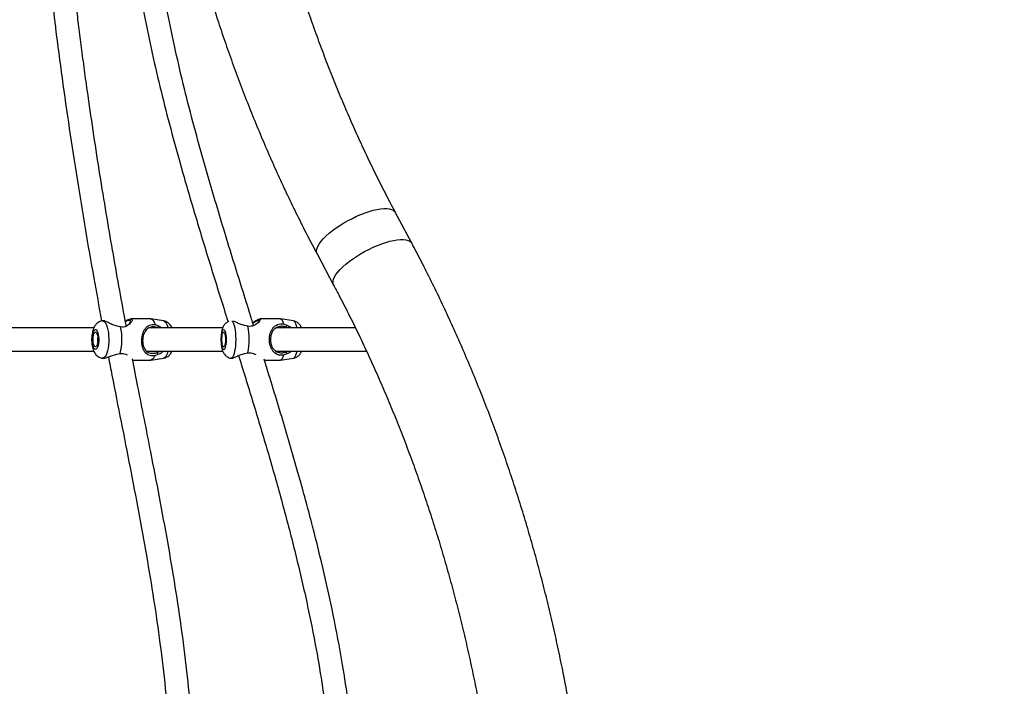
# Model space of a CAD drawing. Units: inches. Extents: x 352 to 955, y 417 to 928.
# Drawn here: x 664 to 690, y 656 to 673 of the extents above; entities that cross this region are included whole.
import ezdxf

# ---------------------------------------------------------------- set-up
doc = ezdxf.new("R2010")
doc.units = ezdxf.units.IN
doc.header["$MEASUREMENT"] = 0
doc.header["$PDSIZE"] = -1
doc.layers.add('CONTOUR', color=7, linetype='Continuous')
doc.layers.add('DIM_IMP_BORDURE', color=7, linetype='Continuous')
doc.styles.add('DIM', font='romans.shx')
doc.dimstyles.new('Implantation (Pied-mètre)', dxfattribs={"dimscale": 96, "dimtxt": 0.09375, "dimasz": 0.125, "dimexe": 0.125, "dimexo": 0.125, "dimgap": 0.03, "dimtad": 1, "dimdec": 3, "dimzin": 0, "dimdsep": 46, "dimlunit": 4, "dimtxsty": 'DIM', "dimblk1": 'OBLIQUE', "dimblk2": 'OBLIQUE', "dimsah": 1, "dimcen": 0.089844, "dimdle": 0.125, "dimclrt": 7, "dimadec": 0, "dimazin": 0, "dimtfac": 1, "dimtdec": 0, "dimtofl": 0, "dimtmove": 0, "dimatfit": 3, "dimldrblk": 'OBLIQUE', "dimfxl": 1, "dimfrac": 2, "dimtolj": 1, "dimtzin": 0, "dimarcsym": 0})

# ---------------------------------------------------------------- blocks, each defined once
blk = doc.blocks.new('_OBLIQUE')
at = {"color": 0, "linetype": 'ByBlock'}
blk.add_line((-0.5, -0.5), (0.5, 0.5), dxfattribs=at)
blk = doc.blocks.new('*D13')
at = {"layer": 'Defpoints', "color": 0}
for p in [(938.642, 896.95), (427.064, 803.312), (938.642, 576.026)]:
    blk.add_point(p, dxfattribs=at)
at = {"layer": 'DIM_IMP_BORDURE', "color": 0, "lineweight": -2}
for p, q in [((427.064, 819.562), (427.064, 913.2)), ((938.642, 592.276), (938.642, 913.2)), ((410.814, 896.95), (954.892, 896.95))]:
    blk.add_line(p, q, dxfattribs=at)
at = {"layer": 'DIM_IMP_BORDURE', "color": 0, "lineweight": -2, "xscale": 16.25, "yscale": 16.25, "zscale": 16.25, "rotation": 180}
blk.add_blockref('_OBLIQUE', (427.064, 896.95), dxfattribs=at)
at = {"layer": 'DIM_IMP_BORDURE', "color": 0, "lineweight": -2, "xscale": 16.25, "yscale": 16.25, "zscale": 16.25}
blk.add_blockref('_OBLIQUE', (938.642, 896.95), dxfattribs=at)
at = {"layer": 'DIM_IMP_BORDURE', "color": 7, "insert": (682.853, 910.117), "char_height": 12.1875, "attachment_point": 5, "style": 'DIM'}
blk.add_mtext('\\A1;42\'-8" [12.994m]', dxfattribs=at)
blk = doc.blocks.new('*D14')
at = {"layer": 'Defpoints', "color": 0}
for p in [(512.968, 872.55), (383.414, 433.334), (853.881, 433.334)]:
    blk.add_point(p, dxfattribs=at)
at = {"layer": 'DIM_IMP_BORDURE', "color": 0, "lineweight": -2}
for p, q in [((383.414, 888.8), (383.414, 417.084)), ((496.718, 872.55), (367.164, 872.55)), ((837.631, 433.334), (367.164, 433.334))]:
    blk.add_line(p, q, dxfattribs=at)
at = {"layer": 'DIM_IMP_BORDURE', "color": 0, "lineweight": -2, "xscale": 16.25, "yscale": 16.25, "zscale": 16.25}
for p, rotation in [((383.414, 872.55), 90), ((383.414, 433.334), 270)]:
    blk.add_blockref('_OBLIQUE', p, dxfattribs=dict(at, rotation=rotation))
at = {"layer": 'DIM_IMP_BORDURE', "color": 7, "insert": (370.246, 652.942), "char_height": 12.1875, "attachment_point": 5, "rotation": 90, "style": 'DIM'}
blk.add_mtext('\\A1;36\'-7" [11.156m]', dxfattribs=at)

msp = doc.modelspace()

# ---------------------------------------------------------------- linework, layer by layer
at = {"layer": 'CONTOUR'}
for p, q in [((674.29991, 667.38571), (673.85679, 668.21673)), ((671.76111, 667.09925), (672.20423, 666.26824)), ((667.30053, 665.3591), (666.76767, 665.3591)), ((667.64557, 665.30833), (667.30948, 665.35843)), ((670.77615, 665.3591), (670.23185, 665.3591)), ((671.12638, 665.30861), (670.78108, 665.35874)), ((665.78549, 665.12042), (662.8111, 665.12042)), ((666.02976, 665.31181), (666.00646, 665.30833)), ((666.4959, 665.14341), (666.40772, 665.16475)), ((669.24, 665.12042), (667.25979, 665.12042)), ((667.29416, 665.13334), (667.31485, 665.12042)), ((667.42478, 665.21073), (667.50821, 665.17634)), ((667.50821, 665.17634), (667.60842, 665.12042)), ((669.90673, 665.16329), (669.81893, 665.1831)), ((672.79202, 665.12042), (670.67055, 665.12042)), ((670.73072, 665.14874), (670.75383, 665.14316)), ((670.75383, 665.14316), (670.79171, 665.12042)), ((670.8648, 665.22771), (670.94918, 665.1942)), ((670.9701, 665.12042), (670.9285, 665.14166)), ((665.88309, 664.81268), (665.88616, 664.84993)), ((662.82251, 664.49542), (665.78165, 664.49542)), ((666.00646, 664.3075), (666.02348, 664.30497)), ((666.39569, 664.4136), (666.48451, 664.4317)), ((667.19934, 664.49542), (669.23878, 664.49542)), ((667.24229, 664.49085), (667.21168, 664.48262)), ((667.30948, 664.2574), (667.64557, 664.3075)), ((667.49584, 664.40308), (667.41133, 664.3706)), ((667.47443, 664.45678), (667.55336, 664.49542)), ((669.45193, 664.30722), (669.47155, 664.30437)), ((669.81853, 664.43108), (669.90635, 664.45074)), ((670.66827, 664.49542), (673.09135, 664.49542)), ((670.75348, 664.47418), (670.72509, 664.4673)), ((670.78878, 664.49542), (670.75348, 664.47418)), ((670.78108, 664.25709), (671.12638, 664.30722)), ((670.94877, 664.42003), (670.86436, 664.3866)), ((670.92814, 664.47267), (670.97284, 664.49542)), ((666.8227, 664.25674), (667.30053, 664.25674)), ((670.3491, 664.25674), (670.77615, 664.25674))]:
    msp.add_line(p, q, dxfattribs=at)
at = {"layer": 'CONTOUR', "flags": 128}
for points in [[(671.76111, 667.09926), (671.75644, 667.10893), (671.74535, 667.15186), (671.74673, 667.20072), (671.76057, 667.25493), (671.7867, 667.31388), (671.82481, 667.37686), (671.87446, 667.44313), (671.93507, 667.51192), (672.00592, 667.58243), (672.08619, 667.65382), (672.17493, 667.72526), (672.2711, 667.79591), (672.37358, 667.86495), (672.48117, 667.93156), (672.5926, 667.99496), (672.70656, 668.05441), (672.82172, 668.10921), (672.93674, 668.15872), (673.05026, 668.20237), (673.16094, 668.23963), (673.2675, 668.27007), (673.36869, 668.29333), (673.46331, 668.30915)], [(673.46331, 668.30915), (673.55026, 668.31733), (673.62852, 668.31778), (673.69717, 668.3105), (673.75541, 668.29556), (673.80255, 668.27315), (673.83804, 668.24353), (673.85679, 668.21673)], [(672.20422, 666.26826), (672.19956, 666.27792), (672.18847, 666.32084), (672.18985, 666.3697), (672.20369, 666.42392), (672.22982, 666.48286), (672.26793, 666.54584), (672.31758, 666.61211), (672.37819, 666.68091), (672.44904, 666.75141), (672.52931, 666.82281), (672.61805, 666.89425), (672.71422, 666.9649), (672.8167, 667.03393), (672.92429, 667.10054), (673.03572, 667.16394), (673.14968, 667.22339), (673.26484, 667.2782), (673.37986, 667.32771), (673.49338, 667.37135), (673.60406, 667.40861), (673.71062, 667.43905), (673.81181, 667.46232), (673.90643, 667.47813)], [(673.90643, 667.47813), (673.99338, 667.48631), (674.07164, 667.48676), (674.14029, 667.47948), (674.19853, 667.46455), (674.24567, 667.44214), (674.28116, 667.41252), (674.2999, 667.38573)], [(667.30053, 665.3591), (667.30935, 665.35845), (667.34099, 665.34531), (667.37139, 665.31562), (667.39961, 665.27029), (667.42478, 665.21073)], [(670.77615, 665.3591), (670.77645, 665.3591), (670.80036, 665.3504), (670.82352, 665.32501), (670.84522, 665.28368), (670.8648, 665.22771)], [(666.00624, 665.3083), (666.01558, 665.30893), (666.04353, 665.30121), (666.07064, 665.27931), (666.09615, 665.24384), (666.1193, 665.19584), (666.13945, 665.13667), (666.156, 665.06805), (666.16848, 664.99194), (666.17654, 664.91054), (666.17994, 664.82619), (666.17858, 664.74131), (666.1725, 664.65834), (666.16188, 664.57968), (666.14703, 664.50759), (666.12836, 664.44414), (666.10642, 664.39115), (666.08184, 664.35015), (666.05532, 664.32232), (666.02764, 664.30846), (666.0063, 664.30753)], [(667.64557, 665.30833), (667.66637, 665.30121), (667.69348, 665.27931), (667.71899, 665.24384), (667.74214, 665.19584), (667.76229, 665.13667), (667.76676, 665.12042)], [(669.47781, 665.30146), (669.48286, 665.29746), (669.50302, 665.27241), (669.52183, 665.23399), (669.53876, 665.18331), (669.55332, 665.12183), (669.56509, 665.05133), (669.57374, 664.97382), (669.57901, 664.89153), (669.58076, 664.80685)], [(671.12638, 665.30861), (671.12745, 665.30844), (671.14836, 665.29746), (671.16852, 665.27241), (671.18733, 665.23399), (671.20426, 665.18331), (671.21882, 665.12183), (671.2191, 665.12042)], [(665.73455, 664.82085), (665.73791, 664.88203), (665.74584, 664.93921), (665.75791, 664.98931), (665.77347, 665.02963), (665.79168, 665.05801), (665.81156, 665.07289), (665.83204, 665.0735), (665.85201, 665.05978), (665.8704, 665.03249), (665.88622, 664.99309), (665.89861, 664.94371), (665.9069, 664.88701), (665.91066, 664.82604), (665.90966, 664.7641), (665.90398, 664.70452), (665.89392, 664.65051), (665.88001, 664.60499), (665.86301, 664.57041), (665.84383, 664.54863), (665.82351, 664.54083), (665.80315, 664.54743), (665.78384, 664.56807), (665.76662, 664.60165), (665.75242, 664.64634), (665.74201, 664.69974), (665.73594, 664.75898), (665.73455, 664.82085)], [(665.75772, 664.81745), (665.76098, 664.87014), (665.76881, 664.91822), (665.78064, 664.95812), (665.79558, 664.98688), (665.81253, 665.00236), (665.83023, 665.00343), (665.84736, 664.98999), (665.86267, 664.96305), (665.87501, 664.92461), (665.88346, 664.87751), (665.88741, 664.82525), (665.88655, 664.7717), (665.88096, 664.72084), (665.87104, 664.67644), (665.85753, 664.64179), (665.84143, 664.61946), (665.82395, 664.61111), (665.80636, 664.61735), (665.78999, 664.63773), (665.77604, 664.67073), (665.76554, 664.7139), (665.75928, 664.76405), (665.75772, 664.81745)], [(669.32572, 664.80735), (669.3239, 664.74577), (669.3186, 664.68753), (669.31012, 664.63579), (669.2989, 664.59333), (669.28555, 664.56244), (669.2708, 664.54478), (669.25543, 664.54131), (669.24028, 664.5522), (669.22616, 664.57689), (669.21383, 664.61403), (669.20396, 664.66162), (669.19708, 664.7171), (669.19357, 664.77748), (669.1936, 664.83949), (669.19718, 664.89981), (669.20412, 664.95517), (669.21404, 665.00259), (669.2264, 665.03952), (669.24055, 665.06396), (669.25571, 665.0746), (669.27108, 665.07086), (669.28581, 665.05294), (669.29912, 665.02182), (669.3103, 664.97917), (669.31873, 664.92728), (669.32396, 664.86896), (669.32572, 664.80735)], [(669.30828, 664.8075), (669.30644, 664.7544), (669.30111, 664.70528), (669.2927, 664.66377), (669.28181, 664.63294), (669.26926, 664.6151), (669.25599, 664.61156), (669.24297, 664.62257), (669.23116, 664.64734), (669.22146, 664.68401), (669.21457, 664.72988), (669.21101, 664.78153), (669.21104, 664.83514), (669.21465, 664.88673), (669.22159, 664.93247), (669.23134, 664.96898), (669.24316, 664.99354), (669.25619, 665.00434), (669.26947, 665.00056), (669.28199, 664.9825), (669.29285, 664.9515), (669.30122, 664.90984), (669.3065, 664.86062), (669.30828, 664.8075)], [(665.88616, 664.76591), (665.88496, 664.7747), (665.88309, 664.81268)], [(669.58076, 664.80685), (669.57892, 664.72219), (669.57356, 664.64), (669.56484, 664.56264), (669.55299, 664.49233), (669.53836, 664.43111), (669.52138, 664.38072), (669.50252, 664.34263), (669.48234, 664.31792), (669.46142, 664.30731), (669.45185, 664.30723)], [(667.41133, 664.3706), (667.38438, 664.31869), (667.35484, 664.28184), (667.32364, 664.26119), (667.30053, 664.25674)], [(667.76676, 664.49542), (667.7512, 664.44414), (667.72926, 664.39115), (667.70468, 664.35015), (667.67816, 664.32232), (667.65048, 664.30846), (667.64557, 664.3075)], [(670.86436, 664.3866), (670.84472, 664.33097), (670.82297, 664.29002), (670.79978, 664.26502), (670.77615, 664.25674)], [(671.2191, 664.49542), (671.21849, 664.49233), (671.20386, 664.43111), (671.18688, 664.38072), (671.16802, 664.34263), (671.14784, 664.31792), (671.12692, 664.30731), (671.12638, 664.30722)]]:
    msp.add_lwpolyline(points, dxfattribs=at)
at = {"layer": 'CONTOUR'}
for centre, radius, start, end in [((665.07579, 664.8102), 1.45868, 344.96071, 13.205076), ((668.00757, 664.80803), 1.9321, 349.34355, 10.595672)]:
    msp.add_arc(centre, radius, start, end, dxfattribs=at)
for points, knots in [([(666.93942, 686.91188), (666.93967, 686.80262), (666.9404, 686.48716), (666.94845, 685.96474), (666.96645, 685.34459), (666.99348, 684.72395), (667.02937, 684.10308), (667.07415, 683.48222), (667.12778, 682.86162), (667.19024, 682.24152), (667.26152, 681.62217), (667.34158, 681.00381), (667.43039, 680.38668), (667.52792, 679.77102), (667.63413, 679.15709), (667.74898, 678.54511), (667.87241, 677.93534), (668.0044, 677.32801), (668.14488, 676.72336), (668.2938, 676.12163), (668.45111, 675.52305), (668.61674, 674.92787), (668.79064, 674.33632), (668.97273, 673.74863), (669.16295, 673.16504), (669.36123, 672.58577), (669.56749, 672.01105), (669.78166, 671.44112), (670.00365, 670.8762), (670.23338, 670.31651), (670.47076, 669.76227), (670.71572, 669.21373), (670.96811, 668.67104), (671.22802, 668.1346), (671.49171, 667.60995), (671.67234, 667.26754), (671.76111, 667.09925)], [0, 0, 0, 0, 0.01581818, 0.04566694, 0.07551499, 0.10536229, 0.13520896, 0.1650551, 0.19490084, 0.22474631, 0.25459162, 0.28443692, 0.31428231, 0.34412791, 0.37397383, 0.40382019, 0.43366713, 0.46351477, 0.49336323, 0.52321263, 0.55306309, 0.58291471, 0.61276761, 0.64262188, 0.67247762, 0.7023349, 0.73219381, 0.76205442, 0.79191677, 0.82178092, 0.85164688, 0.88151468, 0.91138432, 0.94125578, 0.97112902, 1, 1, 1, 1]), ([(673.85679, 668.21673), (673.81107, 668.30301), (673.67781, 668.55446), (673.46209, 668.97627), (673.21198, 669.48416), (672.96887, 669.99851), (672.73276, 670.51896), (672.50379, 671.04533), (672.28205, 671.57738), (672.06764, 672.11488), (671.86067, 672.6576), (671.66123, 673.2053), (671.4694, 673.75774), (671.28529, 674.3147), (671.10896, 674.87592), (670.9405, 675.44116), (670.77999, 676.01017), (670.6275, 676.58272), (670.4831, 677.15854), (670.34685, 677.73738), (670.21882, 678.319), (670.09906, 678.90314), (669.98763, 679.48955), (669.88457, 680.07796), (669.78994, 680.66813), (669.70377, 681.25978), (669.62611, 681.85268), (669.55698, 682.44654), (669.49642, 683.04113), (669.44445, 683.63616), (669.40109, 684.23139), (669.36638, 684.82655), (669.34027, 685.42139), (669.32294, 686.01563), (669.31533, 686.51243), (669.31465, 686.8109), (669.31442, 686.91188)], [0, 0, 0, 0, 0.0158019, 0.04605346, 0.07630752, 0.10656328, 0.13682081, 0.16708016, 0.19734133, 0.22760432, 0.25786911, 0.28813566, 0.31840393, 0.34867384, 0.37894531, 0.40921827, 0.4394926, 0.46976821, 0.50004497, 0.53032277, 0.56060148, 0.59088096, 0.62116108, 0.65144169, 0.68172266, 0.71200383, 0.74228506, 0.77256619, 0.80284704, 0.83312744, 0.86340725, 0.89368633, 0.92396453, 0.95424172, 0.98451774, 1, 1, 1, 1]), ([(664.54394, 675.04648), (664.54864, 674.99745), (664.5632, 674.84535), (664.59062, 674.57675), (664.62674, 674.23704), (664.66677, 673.8788), (664.70922, 673.51433), (664.7928, 672.82401), (664.92625, 671.80463), (665.11928, 670.46003), (665.32626, 669.11995), (665.5458, 667.78502), (665.76507, 666.51577), (665.91761, 665.68757), (665.98811, 665.30481)], [0, 0, 0, 0, 0.01503477, 0.04663854, 0.08241541, 0.11931754, 0.15667113, 0.19441642, 0.33154426, 0.47035424, 0.60858161, 0.74457882, 0.88195343, 1, 1, 1, 1]), ([(666.65012, 665.16289), (666.64051, 665.21349), (666.57223, 665.57295), (666.44883, 666.25241), (666.27892, 667.21054), (666.10969, 668.20531), (665.94241, 669.23048), (665.7795, 670.27861), (665.64572, 671.18842), (665.53947, 671.94957), (665.45968, 672.5463), (665.38774, 673.11009), (665.32788, 673.60342), (665.27839, 674.0315), (665.23781, 674.39979), (665.20343, 674.72567), (665.18338, 674.92895), (665.17463, 675.01777)], [0, 0, 0, 0, 0.01542329, 0.10957246, 0.20710892, 0.30747248, 0.4127656, 0.51952368, 0.62679217, 0.68982668, 0.75119672, 0.80833924, 0.86126487, 0.90112139, 0.93836283, 0.9730686, 1, 1, 1, 1]), ([(666.87554, 675.07629), (666.89252, 674.94514), (666.95475, 674.46433), (667.10178, 673.64198), (667.30925, 672.61031), (667.54534, 671.58866), (667.80244, 670.57467), (668.10618, 669.46154), (668.45867, 668.24851), (668.85821, 666.93572), (669.16642, 665.94862), (669.33862, 665.39765), (669.37415, 665.28396)], [0, 0, 0, 0, 0.03906201, 0.14320145, 0.24718912, 0.35092625, 0.45430286, 0.55779113, 0.69360677, 0.82939545, 0.96479461, 1, 1, 1, 1]), ([(670.06109, 665.18062), (670.02438, 665.2984), (669.83273, 665.91343), (669.48476, 667.02338), (669.03063, 668.51483), (668.64611, 669.84751), (668.33181, 671.02139), (668.08078, 672.03555), (667.85417, 673.05708), (667.66119, 674.03885), (667.56311, 674.68381), (667.51768, 674.98252)], [0, 0, 0, 0, 0.03637022, 0.18990709, 0.34391805, 0.49789532, 0.60104337, 0.70416808, 0.80748434, 0.91083747, 1, 1, 1, 1]), ([(674.26101, 628.19565), (674.31095, 628.27667), (674.45463, 628.5098), (674.68649, 628.90152), (674.95418, 629.37333), (675.21439, 629.85337), (675.46714, 630.34131), (675.71231, 630.837), (675.94981, 631.34021), (676.17955, 631.85076), (676.40145, 632.36842), (676.61541, 632.893), (676.82136, 633.42428), (677.01922, 633.96204), (677.20893, 634.50608), (677.39041, 635.05618), (677.56359, 635.61211), (677.72841, 636.17366), (677.88482, 636.74059), (678.03276, 637.3127), (678.17217, 637.88974), (678.30301, 638.47151), (678.42523, 639.05776), (678.53879, 639.64826), (678.64365, 640.2428), (678.73978, 640.84112), (678.82713, 641.44301), (678.90568, 642.04822), (678.97541, 642.65652), (679.03629, 643.26767), (679.08831, 643.88144), (679.13144, 644.49759), (679.16567, 645.11587), (679.19099, 645.73605), (679.2074, 646.3579), (679.21489, 646.98115), (679.21346, 647.60559), (679.20312, 648.23096), (679.18386, 648.85702), (679.15571, 649.48354), (679.11866, 650.11026), (679.07275, 650.73695), (679.01798, 651.36337), (678.95437, 651.98926), (678.88196, 652.6144), (678.80077, 653.23854), (678.71083, 653.86143), (678.61218, 654.48285), (678.50485, 655.10254), (678.38889, 655.72026), (678.26434, 656.33579), (678.13124, 656.94887), (677.98965, 657.55928), (677.83962, 658.16678), (677.6812, 658.77112), (677.51446, 659.37209), (677.33945, 659.96944), (677.15625, 660.56294), (676.96491, 661.15236), (676.76551, 661.73748), (676.55813, 662.31806), (676.34284, 662.89389), (676.11971, 663.46473), (675.88884, 664.03036), (675.65031, 664.59057), (675.4042, 665.14513), (675.15061, 665.69382), (674.88964, 666.23644), (674.62604, 666.7633), (674.42792, 667.14503), (674.31976, 667.34839), (674.29991, 667.38571)], [0, 0, 0, 0, 0.00786408, 0.02262612, 0.03738986, 0.05215665, 0.06692612, 0.08169789, 0.09647162, 0.11124701, 0.12602377, 0.14080161, 0.15558031, 0.17035963, 0.18513937, 0.19991936, 0.21469939, 0.2294793, 0.24425899, 0.25903834, 0.27381727, 0.28859569, 0.30337354, 0.31815078, 0.33292737, 0.34770327, 0.36247847, 0.37725296, 0.39202673, 0.4067998, 0.42157217, 0.43634386, 0.4511149, 0.46588533, 0.48065516, 0.49542446, 0.51019324, 0.52496157, 0.53972949, 0.55449706, 0.56926432, 0.58403134, 0.59879817, 0.61356487, 0.6283315, 0.64309812, 0.65786479, 0.67263156, 0.68739849, 0.70216563, 0.71693305, 0.7317008, 0.74646895, 0.76123754, 0.77600665, 0.79077631, 0.80554658, 0.82031751, 0.83508914, 0.84986151, 0.86463466, 0.87940862, 0.89418342, 0.90895908, 0.92373561, 0.93851302, 0.95329132, 0.9680705, 0.98285053, 0.99685222, 1, 1, 1, 1]), ([(672.20423, 666.26824), (672.25044, 666.18106), (672.38508, 665.927), (672.6031, 665.50088), (672.85593, 664.98787), (673.10175, 664.46841), (673.34057, 663.94283), (673.57226, 663.41134), (673.79672, 662.87415), (674.01385, 662.33149), (674.22354, 661.78361), (674.42571, 661.23072), (674.62027, 660.67306), (674.80713, 660.11087), (674.9862, 659.54439), (675.15741, 658.97386), (675.32068, 658.39953), (675.47593, 657.82163), (675.62311, 657.24041), (675.76214, 656.65613), (675.89296, 656.06904), (676.01551, 655.47937), (676.12975, 654.8874), (676.23561, 654.29336), (676.33306, 653.69751), (676.42205, 653.10012), (676.50255, 652.50143), (676.57451, 651.90171), (676.63791, 651.3012), (676.69273, 650.70017), (676.73893, 650.09887), (676.7765, 649.49757), (676.80543, 648.89652), (676.8257, 648.29598), (676.83731, 647.6962), (676.84025, 647.09745), (676.83453, 646.49997), (676.82015, 645.90403), (676.79713, 645.30989), (676.76547, 644.71778), (676.72519, 644.12798), (676.67631, 643.54072), (676.61886, 642.95627), (676.55286, 642.37486), (676.47836, 641.79676), (676.39538, 641.2222), (676.30397, 640.65143), (676.20418, 640.08469), (676.09604, 639.52223), (675.97962, 638.96428), (675.85496, 638.41108), (675.72214, 637.86285), (675.5812, 637.31985), (675.43223, 636.78228), (675.27528, 636.25039), (675.11044, 635.72439), (674.93777, 635.20449), (674.75737, 634.69093), (674.56931, 634.18391), (674.37369, 633.68364), (674.17059, 633.19034), (673.9601, 632.7042), (673.74233, 632.22542), (673.51737, 631.7542), (673.28532, 631.29074), (673.04628, 630.83522), (672.80039, 630.38781), (672.55207, 629.95641), (672.36491, 629.64497), (672.26244, 629.47938), (672.24314, 629.44817)], [0, 0, 0, 0, 0.0078312, 0.02282128, 0.03781256, 0.05280465, 0.0677976, 0.08279142, 0.09778612, 0.11278169, 0.12777813, 0.14277542, 0.15777353, 0.17277243, 0.1877721, 0.20277248, 0.21777353, 0.2327752, 0.24777744, 0.26278018, 0.27778337, 0.29278694, 0.30779083, 0.32279498, 0.33779931, 0.35280375, 0.36780824, 0.3828127, 0.39781704, 0.41282119, 0.42782508, 0.44282863, 0.45783178, 0.47283446, 0.48783661, 0.50283816, 0.51783904, 0.53283921, 0.5478386, 0.56283717, 0.57783486, 0.59283164, 0.60782746, 0.62282229, 0.6378161, 0.65280888, 0.66780061, 0.6827913, 0.69778093, 0.71276954, 0.72775715, 0.74274379, 0.75772951, 0.77271439, 0.7876985, 0.80268193, 0.81766481, 0.83264726, 0.84762943, 0.8626115, 0.8775936, 0.89257594, 0.90755877, 0.92254236, 0.937527, 0.95251301, 0.96750076, 0.98249064, 0.99670071, 1, 1, 1, 1]), ([(666.6223, 665.30966), (666.64343, 665.31938), (666.68728, 665.33954), (666.74133, 665.35739), (666.78211, 665.36125), (666.80381, 665.3485), (666.80587, 665.32153), (666.79003, 665.28449), (666.75874, 665.24219), (666.71358, 665.19915), (666.65475, 665.16159), (666.58091, 665.13612), (666.52413, 665.14099), (666.4959, 665.14341)], [0, 0, 0, 0, 0.086660967, 0.179851805, 0.27425982, 0.36789454, 0.461347241, 0.554001762, 0.645516132, 0.735814023, 0.825081572, 0.913065387, 1, 1, 1, 1]), ([(670.03484, 665.26482), (670.05415, 665.27572), (670.09697, 665.29987), (670.15322, 665.33094), (670.2023, 665.35376), (670.23531, 665.36184), (670.24924, 665.35349), (670.24382, 665.33052), (670.22122, 665.29697), (670.18402, 665.25755), (670.13382, 665.21676), (670.0708, 665.18081), (669.99355, 665.15627), (669.93555, 665.16096), (669.90673, 665.16329)], [0, 0, 0, 0, 0.07007604, 0.15531518, 0.24150102, 0.32881253, 0.41540888, 0.5018369, 0.58752673, 0.67216211, 0.75567245, 0.83822991, 0.91960012, 1, 1, 1, 1]), ([(666.00573, 665.30693), (666.00023, 665.30647), (665.9767, 665.3045), (665.93798, 665.28985), (665.89246, 665.26515), (665.85346, 665.23293), (665.82025, 665.19507), (665.79186, 665.15079), (665.76732, 665.09796), (665.74698, 665.03498), (665.73222, 664.96355), (665.72361, 664.8921), (665.72204, 664.84555), (665.72133, 664.82463)], [0, 0, 0, 0, 0.02624798, 0.11226367, 0.19503377, 0.27679328, 0.36017401, 0.44892617, 0.54862029, 0.66482074, 0.7882589, 0.90486271, 1, 1, 1, 1]), ([(666.40772, 665.16475), (666.36768, 665.17591), (666.2868, 665.19846), (666.18275, 665.25214), (666.0966, 665.29341), (666.04217, 665.31448), (666.03292, 665.30939), (666.03037, 665.30799)], [0, 0, 0, 0, 0.22184096, 0.44817027, 0.67810617, 0.91145435, 1, 1, 1, 1]), ([(666.67344, 665.17671), (666.68095, 665.18216), (666.70723, 665.20123), (666.73619, 665.23794), (666.7598, 665.27816), (666.76322, 665.30842), (666.74486, 665.32251), (666.70399, 665.31642), (666.66237, 665.3007), (666.63364, 665.28629), (666.62733, 665.28313)], [0, 0, 0, 0, 0.06053577, 0.211989653, 0.362747434, 0.51206488, 0.659863004, 0.808743462, 0.957971571, 1, 1, 1, 1]), ([(667.41133, 664.3706), (667.38289, 664.36876), (667.32574, 664.36504), (667.25391, 664.38448), (667.19642, 664.41818), (667.14971, 664.46597), (667.11227, 664.52687), (667.08411, 664.60092), (667.06651, 664.68686), (667.06134, 664.7806), (667.06941, 664.87523), (667.08966, 664.9635), (667.12028, 665.04113), (667.15982, 665.1061), (667.20817, 665.15793), (667.26688, 665.19517), (667.33939, 665.21698), (667.39643, 665.2128), (667.42478, 665.21073)], [0, 0, 0, 0, 0.05996544, 0.12051221, 0.1820372, 0.24409027, 0.30703032, 0.37054964, 0.43477443, 0.49983806, 0.56436877, 0.62877402, 0.6926292, 0.75569861, 0.81792965, 0.87945061, 0.94008684, 1, 1, 1, 1]), ([(667.48512, 665.12498), (667.45619, 665.13308), (667.41296, 665.14519), (667.35582, 665.14673), (667.3027, 665.14087), (667.24604, 665.11963), (667.1927, 665.07813), (667.14968, 665.02244), (667.11637, 664.95314), (667.09408, 664.87173), (667.08523, 664.78243), (667.0914, 664.69414), (667.11129, 664.6155), (667.14242, 664.55018), (667.18366, 664.49879), (667.23574, 664.46134), (667.29176, 664.44263), (667.34465, 664.43753), (667.40177, 664.43888), (667.44533, 664.44961), (667.47443, 664.45678)], [0, 0, 0, 0, 0.062458058, 0.093315079, 0.124455058, 0.186989068, 0.249820137, 0.313099462, 0.376087947, 0.438474642, 0.500226546, 0.562430662, 0.62478003, 0.687261981, 0.750419586, 0.813327856, 0.875708242, 0.906762338, 0.937702442, 1, 1, 1, 1]), ([(667.50821, 665.17634), (667.50422, 665.16744), (667.49654, 665.15031), (667.48883, 665.1332), (667.48512, 665.12498)], [0, 0, 0, 0, 0.51985153, 1, 1, 1, 1]), ([(667.87259, 665.12042), (667.87028, 665.12643), (667.86103, 665.15042), (667.83757, 665.18685), (667.80258, 665.22942), (667.76101, 665.26437), (667.71357, 665.29014), (667.67439, 665.30467), (667.65132, 665.30666), (667.64634, 665.30709)], [0, 0, 0, 0, 0.06558535, 0.26146308, 0.44084435, 0.61361267, 0.78381202, 0.95326671, 1, 1, 1, 1]), ([(669.39671, 665.29275), (669.38861, 665.28986), (669.36522, 665.28151), (669.33166, 665.25879), (669.2972, 665.22768), (669.26908, 665.1919), (669.2459, 665.15185), (669.2261, 665.10459), (669.20997, 665.04906), (669.19745, 664.98383), (669.18936, 664.91373), (669.18553, 664.84164), (669.18564, 664.7706), (669.18953, 664.70084), (669.1974, 664.63266), (669.21021, 664.56504), (669.22783, 664.50544), (669.25098, 664.45368), (669.27783, 664.41119), (669.31111, 664.37392), (669.35159, 664.34225), (669.39852, 664.31994), (669.43293, 664.30825), (669.45105, 664.30746), (669.45156, 664.30743)], [0, 0, 0, 0, 0.02066918, 0.05976548, 0.09790695, 0.13625061, 0.17660843, 0.22224827, 0.2788243, 0.33668766, 0.39603983, 0.45155807, 0.50574401, 0.56005144, 0.61543587, 0.67386498, 0.73974049, 0.78807535, 0.83097973, 0.87285795, 0.91458474, 0.95654674, 0.99878706, 1, 1, 1, 1]), ([(669.81893, 665.1831), (669.77935, 665.1934), (669.6994, 665.2142), (669.59951, 665.26431), (669.55066, 665.28581), (669.5263, 665.29653)], [0, 0, 0, 0, 0.3294172, 0.66549926, 1, 1, 1, 1]), ([(670.14571, 665.2287), (670.15306, 665.23535), (670.17579, 665.2559), (670.1977, 665.28652), (670.20892, 665.31313), (670.19755, 665.32297), (670.16454, 665.31332), (670.11334, 665.28675), (670.07088, 665.26108), (670.04436, 665.24572), (670.04134, 665.24397)], [0, 0, 0, 0, 0.0731326, 0.2258859, 0.3771798, 0.52693427, 0.67778539, 0.82898877, 0.98051367, 1, 1, 1, 1]), ([(670.86436, 664.3866), (670.83541, 664.38464), (670.77725, 664.38071), (670.70099, 664.4013), (670.63818, 664.4367), (670.58579, 664.48642), (670.54283, 664.54921), (670.50971, 664.62489), (670.48819, 664.71201), (670.48064, 664.80624), (670.48816, 664.9006), (670.50962, 664.98792), (670.54285, 665.06409), (670.58597, 665.12732), (670.63848, 665.17733), (670.70141, 665.21294), (670.77771, 665.23364), (670.83589, 665.22968), (670.8648, 665.22771)], [0, 0, 0, 0, 0.05996544, 0.12051221, 0.1820372, 0.24409027, 0.30703031, 0.37054964, 0.43477442, 0.49983806, 0.56436815, 0.62877234, 0.69262779, 0.75569896, 0.81793046, 0.87945154, 0.94008768, 1, 1, 1, 1]), ([(670.9285, 665.14166), (670.89954, 665.14933), (670.85627, 665.16079), (670.7978, 665.16223), (670.7427, 665.15672), (670.68258, 665.13662), (670.62478, 665.09697), (670.57768, 665.04317), (670.5412, 664.97551), (670.51722, 664.89522), (670.50867, 664.80627), (670.51731, 664.71741), (670.5414, 664.63745), (670.57777, 664.57033), (670.62473, 664.51693), (670.68248, 664.47755), (670.74257, 664.45765), (670.79761, 664.4522), (670.85602, 664.45366), (670.89925, 664.46506), (670.92814, 664.47267)], [0, 0, 0, 0, 0.06245806, 0.09331508, 0.12445506, 0.18698907, 0.24982014, 0.31309946, 0.37608795, 0.43847464, 0.50022655, 0.56243066, 0.62478003, 0.68726198, 0.75041959, 0.81332786, 0.87570824, 0.90676234, 0.93770244, 1, 1, 1, 1]), ([(670.94918, 665.1942), (670.9456, 665.18509), (670.93872, 665.16757), (670.93181, 665.15006), (670.9285, 665.14166)], [0, 0, 0, 0, 0.51985153, 1, 1, 1, 1]), ([(670.94918, 665.1942), (670.98873, 665.17835), (671.03506, 665.15979), (671.06841, 665.12545), (671.07329, 665.12042)], [0, 0, 0, 0, 0.85355268, 1, 1, 1, 1]), ([(671.34482, 665.12042), (671.33887, 665.13467), (671.32696, 665.16319), (671.30097, 665.20386), (671.26793, 665.24126), (671.22756, 665.27304), (671.18074, 665.29557), (671.14593, 665.30743), (671.12735, 665.30828), (671.12638, 665.30832)], [0, 0, 0, 0, 0.16750162, 0.33525386, 0.49892994, 0.66196602, 0.82590757, 0.99094058, 1, 1, 1, 1]), ([(665.72133, 664.82463), (665.72127, 664.81165), (665.72109, 664.77418), (665.72479, 664.71206), (665.73434, 664.63971), (665.7504, 664.56799), (665.77303, 664.50293), (665.8022, 664.44674), (665.83582, 664.40116), (665.875, 664.36344), (665.92037, 664.33411), (665.96474, 664.31494), (665.99437, 664.31057), (666.00603, 664.30885)], [0, 0, 0, 0, 0.05607474, 0.16181631, 0.26949677, 0.38230873, 0.50617716, 0.60802199, 0.69706104, 0.78168283, 0.8645056, 0.9467237, 1, 1, 1, 1]), ([(666.02348, 664.305), (666.0235, 664.30499), (666.03151, 664.29826), (666.0821, 664.31071), (666.16766, 664.3398), (666.27388, 664.38514), (666.35538, 664.40418), (666.39569, 664.4136)], [0, 0, 0, 0, 0.00051684, 0.25577824, 0.5086715, 0.75699049, 1, 1, 1, 1]), ([(666.17058, 664.34237), (666.20179, 664.17842), (666.31228, 663.5979), (666.50845, 662.61113), (666.74821, 661.39398), (666.97744, 660.20089), (667.19152, 659.02215), (667.38658, 657.84465), (667.55949, 656.65677), (667.69935, 655.4545), (667.78625, 654.56025), (667.81041, 654.06883), (667.81456, 653.98439)], [0, 0, 0, 0, 0.04787947, 0.16953449, 0.28807091, 0.40280287, 0.51677367, 0.63025701, 0.74357561, 0.85941208, 0.97584273, 1, 1, 1, 1]), ([(666.48451, 664.4317), (666.5127, 664.43387), (666.56935, 664.43823), (666.63338, 664.41899), (666.66209, 664.40122), (666.67256, 664.39474)], [0, 0, 0, 0, 0.38620633, 0.77615669, 1, 1, 1, 1]), ([(667.47443, 664.45678), (667.47786, 664.44819), (667.48501, 664.43029), (667.49213, 664.41239), (667.49584, 664.40308)], [0, 0, 0, 0, 0.4802339, 1, 1, 1, 1]), ([(667.64389, 664.49542), (667.63172, 664.48316), (667.59056, 664.44172), (667.53498, 664.41905), (667.49584, 664.40308)], [0, 0, 0, 0, 0.29580208, 1, 1, 1, 1]), ([(667.64602, 664.30775), (667.66348, 664.31136), (667.69817, 664.31853), (667.74515, 664.34173), (667.78631, 664.3715), (667.82127, 664.40757), (667.85107, 664.44886), (667.86605, 664.47958), (667.87377, 664.49542)], [0, 0, 0, 0, 0.16588656, 0.32943144, 0.48952519, 0.65091128, 0.82002686, 1, 1, 1, 1]), ([(669.47186, 664.30621), (669.47235, 664.30553), (669.4766, 664.29963), (669.52105, 664.31576), (669.59894, 664.35064), (669.6988, 664.40007), (669.77891, 664.42082), (669.81853, 664.43108)], [0, 0, 0, 0, 0.0321933, 0.27936474, 0.5242431, 0.76469215, 1, 1, 1, 1]), ([(669.6575, 664.37728), (669.66038, 664.36806), (669.79586, 663.93458), (670.06098, 663.07474), (670.4439, 661.79708), (670.80805, 660.51594), (671.14698, 659.23048), (671.45339, 657.93927), (671.70178, 656.73439), (671.89312, 655.61769), (672.02185, 654.73111), (672.0756, 654.18449), (672.09558, 653.9814)], [0, 0, 0, 0, 0.0027174, 0.12773516, 0.25245108, 0.37685199, 0.50102526, 0.6249807, 0.74875337, 0.84585012, 0.94272497, 1, 1, 1, 1]), ([(669.90635, 664.45074), (669.93513, 664.45304), (669.99298, 664.45765), (670.06739, 664.43483), (670.10444, 664.41241), (670.12165, 664.40199)], [0, 0, 0, 0, 0.34645252, 0.69626368, 1, 1, 1, 1]), ([(670.92814, 664.47267), (670.93145, 664.46425), (670.93834, 664.44671), (670.9452, 664.42915), (670.94877, 664.42003)], [0, 0, 0, 0, 0.4802339, 1, 1, 1, 1]), ([(671.07475, 664.49542), (671.06927, 664.48976), (671.03536, 664.4548), (670.98826, 664.43589), (670.94877, 664.42003)], [0, 0, 0, 0, 0.161785772, 1, 1, 1, 1]), ([(671.12723, 664.3088), (671.1379, 664.31023), (671.16556, 664.31392), (671.2064, 664.33138), (671.24745, 664.35722), (671.28166, 664.38884), (671.3096, 664.42461), (671.33065, 664.46031), (671.34028, 664.48462), (671.34456, 664.49542)], [0, 0, 0, 0, 0.10095928, 0.26160995, 0.41482225, 0.56436021, 0.71478886, 0.87328261, 1, 1, 1, 1]), ([(668.44858, 653.8547), (668.43257, 654.1244), (668.39458, 654.76442), (668.29097, 655.80717), (668.146, 656.98115), (667.96566, 658.18534), (667.7619, 659.38699), (667.54005, 660.59028), (667.32835, 661.6827), (667.13444, 662.66612), (666.96984, 663.49808), (666.86463, 664.0405), (666.81594, 664.29149)], [0, 0, 0, 0, 0.07662987, 0.18184667, 0.29699591, 0.41189362, 0.52692029, 0.64249476, 0.75891215, 0.84273698, 0.92723177, 1, 1, 1, 1]), ([(672.73849, 653.86466), (672.70258, 654.21016), (672.62873, 654.92073), (672.45735, 656.05586), (672.23456, 657.26961), (671.95703, 658.54073), (671.64487, 659.80521), (671.28269, 661.14424), (670.87106, 662.55775), (670.54478, 663.62977), (670.3657, 664.20355), (670.34103, 664.2826)], [0, 0, 0, 0, 0.09736292, 0.20024044, 0.32156325, 0.44295783, 0.56446927, 0.68612483, 0.83121747, 0.97674665, 1, 1, 1, 1])]:
    msp.add_open_spline(points, degree=3, knots=knots, dxfattribs=at)

# ---------------------------------------------------------------- dimensions: what is measured, and where the dimension line sits
at = {"layer": 'DIM_IMP_BORDURE'}
dim = msp.add_linear_dim(base=(938.64178, 896.94988), p1=(427.06364, 803.31164), p2=(938.64178, 576.02566), dimstyle='Implantation (Pied-mètre)', override={"dimscale": 130, "dimdec": 0}, dxfattribs=at)
dim.commit()
dim.dimension.update_dxf_attribs({"geometry": '*D13', "text_midpoint": (682.85271, 910.11746)})
dim = msp.add_linear_dim(base=(383.41364, 433.33374), p1=(512.96816, 872.54988), p2=(853.88073, 433.33374), angle=90, dimstyle='Implantation (Pied-mètre)', override={"dimscale": 130, "dimdec": 0}, dxfattribs=at)
dim.commit()
dim.dimension.update_dxf_attribs({"geometry": '*D14', "text_midpoint": (370.24606, 652.94181)})

doc.saveas('drawing.dxf')
